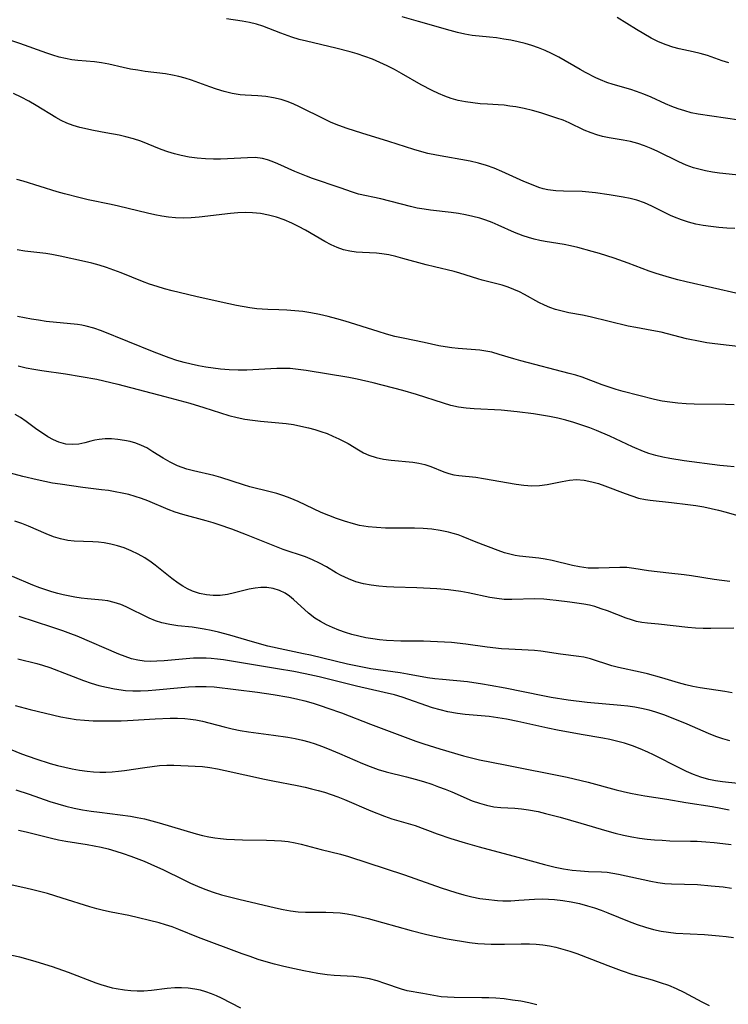
# Model space of a CAD drawing. Extents: x 2048614 to 2056816, y 3191109 to 3195110.
# Drawn here: x 2049694 to 2049852, y 3192625 to 3192845 of the extents above; entities that cross this region are included whole.
import ezdxf

# ---------------------------------------------------------------- set-up
doc = ezdxf.new("R2010")
doc.units = 0

msp = doc.modelspace()

# ---------------------------------------------------------------- linework, layer by layer
at = {"layer": 'Unknown_Line_Type', "color": 0}
for points in [[(2049855.44, 3192809.77, 3012), (2049850.41, 3192810.35, 3012), (2049848.86, 3192810.56, 3012), (2049847.33, 3192810.83, 3012), (2049845.82, 3192811.18, 3012), (2049844.59, 3192811.54, 3012), (2049842.97, 3192812.14, 3012), (2049841.38, 3192812.85, 3012), (2049836.68, 3192815.15, 3012), (2049835.19, 3192815.82, 3012), (2049833.69, 3192816.41, 3012), (2049832.18, 3192816.93, 3012), (2049830.55, 3192817.37, 3012), (2049828.91, 3192817.72, 3012), (2049825.77, 3192818.25, 3012), (2049824.28, 3192818.54, 3012), (2049823.02, 3192818.87, 3012), (2049821.79, 3192819.3, 3012), (2049820.24, 3192819.96, 3012), (2049816.86, 3192821.57, 3012), (2049815.49, 3192822.13, 3012), (2049814.08, 3192822.64, 3012), (2049812.33, 3192823.23, 3012), (2049810.55, 3192823.77, 3012), (2049808.7, 3192824.28, 3012), (2049806.83, 3192824.74, 3012), (2049804.95, 3192825.11, 3012), (2049803.64, 3192825.32, 3012), (2049802.33, 3192825.48, 3012), (2049801.01, 3192825.59, 3012), (2049798.64, 3192825.71, 3012), (2049797, 3192825.82, 3012), (2049795.37, 3192826, 3012), (2049793.74, 3192826.25, 3012), (2049792.12, 3192826.58, 3012), (2049790.53, 3192827.01, 3012), (2049789.09, 3192827.51, 3012), (2049787.67, 3192828.1, 3012), (2049786.28, 3192828.75, 3012), (2049783.83, 3192830.08, 3012), (2049779.46, 3192832.58, 3012), (2049777.86, 3192833.45, 3012), (2049776.24, 3192834.28, 3012), (2049774.6, 3192835.05, 3012), (2049772.93, 3192835.75, 3012), (2049771.24, 3192836.39, 3012), (2049769.53, 3192836.97, 3012), (2049767.97, 3192837.44, 3012), (2049764.81, 3192838.27, 3012), (2049758.26, 3192839.77, 3012), (2049756.59, 3192840.2, 3012), (2049754.96, 3192840.68, 3012), (2049752.5, 3192841.56, 3012), (2049748.49, 3192843.15, 3012), (2049747.07, 3192843.62, 3012), (2049745.49, 3192844, 3012), (2049743.86, 3192844.29, 3012), (2049740.39, 3192844.76, 3012)], [(2049854.83, 3192822.15, 3010), (2049845.66, 3192823.52, 3010), (2049844.13, 3192823.82, 3010), (2049842.67, 3192824.21, 3010), (2049841.23, 3192824.68, 3010), (2049839.81, 3192825.22, 3010), (2049838.4, 3192825.81, 3010), (2049835.17, 3192827.27, 3010), (2049833.54, 3192827.96, 3010), (2049831.9, 3192828.58, 3010), (2049830.65, 3192828.98, 3010), (2049826.68, 3192830.12, 3010), (2049825.25, 3192830.59, 3010), (2049823.86, 3192831.13, 3010), (2049822.79, 3192831.62, 3010), (2049820.52, 3192832.78, 3010), (2049819.31, 3192833.44, 3010), (2049814.52, 3192836.22, 3010), (2049812.89, 3192837.08, 3010), (2049811.47, 3192837.72, 3010), (2049810.03, 3192838.3, 3010), (2049808.56, 3192838.81, 3010), (2049807.07, 3192839.26, 3010), (2049805.47, 3192839.66, 3010), (2049803.86, 3192839.99, 3010), (2049802.25, 3192840.28, 3010), (2049800.65, 3192840.51, 3010), (2049799.06, 3192840.7, 3010), (2049795.2, 3192841.06, 3010), (2049793.57, 3192841.34, 3010), (2049791.92, 3192841.72, 3010), (2049790.27, 3192842.16, 3010), (2049783.22, 3192844.18, 3010), (2049779.6, 3192845.27, 3010)], [(2049852.5, 3192834.94, 3008), (2049850.98, 3192835.44, 3008), (2049847.73, 3192836.58, 3008), (2049846.1, 3192837.08, 3008), (2049844.51, 3192837.45, 3008), (2049841.45, 3192838.1, 3008), (2049839.98, 3192838.48, 3008), (2049838.54, 3192838.95, 3008), (2049836.84, 3192839.65, 3008), (2049835.17, 3192840.49, 3008), (2049833.54, 3192841.42, 3008), (2049831.91, 3192842.41, 3008), (2049827.61, 3192845.12, 3008)], [(2049853.83, 3192797.96, 3014), (2049852.05, 3192798.05, 3014), (2049850.27, 3192798.19, 3014), (2049848.5, 3192798.38, 3014), (2049846.81, 3192798.64, 3014), (2049845.15, 3192798.97, 3014), (2049843.51, 3192799.38, 3014), (2049841.92, 3192799.87, 3014), (2049840.39, 3192800.47, 3014), (2049839.48, 3192800.89, 3014), (2049835.34, 3192802.99, 3014), (2049833.69, 3192803.73, 3014), (2049832, 3192804.33, 3014), (2049830.46, 3192804.7, 3014), (2049828.89, 3192804.99, 3014), (2049825.76, 3192805.49, 3014), (2049822.76, 3192805.92, 3014), (2049821.26, 3192806.09, 3014), (2049819.76, 3192806.2, 3014), (2049815.63, 3192806.27, 3014), (2049813.86, 3192806.37, 3014), (2049812.1, 3192806.61, 3014), (2049811.08, 3192806.85, 3014), (2049810.07, 3192807.15, 3014), (2049808.42, 3192807.76, 3014), (2049806.78, 3192808.46, 3014), (2049801.83, 3192810.73, 3014), (2049800.15, 3192811.43, 3014), (2049798.43, 3192812.05, 3014), (2049796.63, 3192812.56, 3014), (2049794.79, 3192812.97, 3014), (2049787.22, 3192814.33, 3014), (2049785.32, 3192814.74, 3014), (2049783.45, 3192815.22, 3014), (2049782.19, 3192815.61, 3014), (2049776.61, 3192817.43, 3014), (2049770.58, 3192819.22, 3014), (2049767.27, 3192820.28, 3014), (2049765.48, 3192820.94, 3014), (2049763.72, 3192821.67, 3014), (2049762.26, 3192822.36, 3014), (2049756.65, 3192825.14, 3014), (2049755.27, 3192825.77, 3014), (2049753.94, 3192826.33, 3014), (2049752.61, 3192826.78, 3014), (2049750.89, 3192827.18, 3014), (2049749.14, 3192827.43, 3014), (2049747.37, 3192827.58, 3014), (2049744.51, 3192827.74, 3014), (2049743.41, 3192827.83, 3014), (2049741.64, 3192828.12, 3014), (2049739.88, 3192828.55, 3014), (2049738.13, 3192829.08, 3014), (2049736.62, 3192829.58, 3014), (2049732.57, 3192831.1, 3014), (2049731.18, 3192831.55, 3014), (2049729.74, 3192831.93, 3014), (2049728.29, 3192832.24, 3014), (2049726.78, 3192832.48, 3014), (2049722.21, 3192833.04, 3014), (2049720.58, 3192833.29, 3014), (2049718.95, 3192833.57, 3014), (2049717.34, 3192833.9, 3014), (2049714.07, 3192834.63, 3014), (2049712.47, 3192834.95, 3014), (2049710.87, 3192835.18, 3014), (2049707.22, 3192835.49, 3014), (2049705.81, 3192835.66, 3014), (2049704.4, 3192835.92, 3014), (2049703.02, 3192836.26, 3014), (2049701.64, 3192836.66, 3014), (2049700.27, 3192837.12, 3014), (2049694.27, 3192839.25, 3014), (2049691.53, 3192840.15, 3014)], [(2049854.72, 3192783.35, 3016), (2049842.97, 3192786.03, 3016), (2049841.11, 3192786.49, 3016), (2049839.26, 3192786.99, 3016), (2049836.27, 3192787.92, 3016), (2049834.71, 3192788.46, 3016), (2049830.06, 3192790.19, 3016), (2049826.89, 3192791.32, 3016), (2049823.65, 3192792.37, 3016), (2049822.03, 3192792.86, 3016), (2049818.77, 3192793.73, 3016), (2049817.15, 3192794.09, 3016), (2049815.72, 3192794.37, 3016), (2049811.49, 3192795.03, 3016), (2049810.34, 3192795.26, 3016), (2049809.07, 3192795.58, 3016), (2049807.81, 3192795.94, 3016), (2049806.56, 3192796.35, 3016), (2049804.67, 3192797.09, 3016), (2049801, 3192798.7, 3016), (2049799.65, 3192799.27, 3016), (2049798.29, 3192799.8, 3016), (2049796.91, 3192800.26, 3016), (2049795.34, 3192800.68, 3016), (2049793.74, 3192801.02, 3016), (2049792.13, 3192801.3, 3016), (2049790.51, 3192801.53, 3016), (2049785.88, 3192802.07, 3016), (2049784.51, 3192802.26, 3016), (2049782.96, 3192802.54, 3016), (2049781.43, 3192802.89, 3016), (2049774.85, 3192804.58, 3016), (2049769.85, 3192805.64, 3016), (2049768.47, 3192806.05, 3016), (2049765.71, 3192807.06, 3016), (2049759.58, 3192809.15, 3016), (2049758.24, 3192809.65, 3016), (2049755.59, 3192810.71, 3016), (2049751.81, 3192812.41, 3016), (2049750.59, 3192812.93, 3016), (2049749.5, 3192813.32, 3016), (2049748.4, 3192813.61, 3016), (2049746.76, 3192813.79, 3016), (2049745.05, 3192813.78, 3016), (2049740.57, 3192813.52, 3016), (2049739.03, 3192813.45, 3016), (2049737.47, 3192813.43, 3016), (2049735.66, 3192813.49, 3016), (2049733.85, 3192813.65, 3016), (2049732.05, 3192813.91, 3016), (2049730.27, 3192814.26, 3016), (2049728.75, 3192814.66, 3016), (2049727.26, 3192815.12, 3016), (2049725.79, 3192815.64, 3016), (2049721.26, 3192817.44, 3016), (2049719.61, 3192818, 3016), (2049717.93, 3192818.47, 3016), (2049716.4, 3192818.78, 3016), (2049713.46, 3192819.32, 3016), (2049710.65, 3192819.87, 3016), (2049707.62, 3192820.53, 3016), (2049706.15, 3192820.95, 3016), (2049704.73, 3192821.48, 3016), (2049703.5, 3192822.09, 3016), (2049702.29, 3192822.78, 3016), (2049697.9, 3192825.47, 3016), (2049696.26, 3192826.42, 3016), (2049694.57, 3192827.31, 3016), (2049692.85, 3192828.13, 3016)], [(2049859.01, 3192771.08, 3018), (2049849.35, 3192772.19, 3018), (2049847.59, 3192772.44, 3018), (2049846.07, 3192772.7, 3018), (2049843.07, 3192773.34, 3018), (2049837.37, 3192774.79, 3018), (2049835.31, 3192775.22, 3018), (2049831.78, 3192775.84, 3018), (2049830.07, 3192776.19, 3018), (2049821.54, 3192778.24, 3018), (2049819.85, 3192778.6, 3018), (2049816.8, 3192779.16, 3018), (2049815.3, 3192779.47, 3018), (2049813.84, 3192779.86, 3018), (2049812.57, 3192780.31, 3018), (2049811.33, 3192780.84, 3018), (2049810.12, 3192781.44, 3018), (2049806.9, 3192783.24, 3018), (2049805.8, 3192783.81, 3018), (2049804.54, 3192784.38, 3018), (2049803.24, 3192784.87, 3018), (2049801.91, 3192785.29, 3018), (2049797.41, 3192786.43, 3018), (2049796.45, 3192786.72, 3018), (2049792.44, 3192788.01, 3018), (2049791.17, 3192788.35, 3018), (2049786.77, 3192789.37, 3018), (2049784.96, 3192789.85, 3018), (2049779.76, 3192791.29, 3018), (2049778.2, 3192791.7, 3018), (2049776.64, 3192792.05, 3018), (2049775.08, 3192792.31, 3018), (2049773.88, 3192792.43, 3018), (2049770.7, 3192792.58, 3018), (2049769.28, 3192792.69, 3018), (2049767.88, 3192792.88, 3018), (2049766.5, 3192793.2, 3018), (2049765.09, 3192793.7, 3018), (2049763.71, 3192794.33, 3018), (2049762.34, 3192795.05, 3018), (2049757.97, 3192797.58, 3018), (2049756.48, 3192798.4, 3018), (2049754.96, 3192799.16, 3018), (2049753.27, 3192799.88, 3018), (2049751.54, 3192800.49, 3018), (2049749.78, 3192800.98, 3018), (2049747.99, 3192801.32, 3018), (2049746.2, 3192801.49, 3018), (2049744.55, 3192801.52, 3018), (2049742.9, 3192801.45, 3018), (2049741.24, 3192801.31, 3018), (2049734.28, 3192800.5, 3018), (2049732.52, 3192800.35, 3018), (2049730.77, 3192800.29, 3018), (2049729.02, 3192800.33, 3018), (2049727.46, 3192800.48, 3018), (2049725.91, 3192800.72, 3018), (2049724.36, 3192801.03, 3018), (2049722.74, 3192801.39, 3018), (2049716.25, 3192802.98, 3018), (2049714.62, 3192803.35, 3018), (2049709.47, 3192804.39, 3018), (2049707.7, 3192804.79, 3018), (2049704.19, 3192805.68, 3018), (2049702.57, 3192806.15, 3018), (2049694.98, 3192808.51, 3018), (2049693.6, 3192808.89, 3018)], [(2049853.7, 3192758.62, 3020), (2049851.75, 3192758.69, 3020), (2049844.79, 3192758.73, 3020), (2049842.95, 3192758.8, 3020), (2049841.12, 3192758.94, 3020), (2049839.35, 3192759.15, 3020), (2049837.6, 3192759.44, 3020), (2049835.88, 3192759.8, 3020), (2049828.93, 3192761.56, 3020), (2049827.34, 3192762.01, 3020), (2049825.77, 3192762.51, 3020), (2049824.21, 3192763.05, 3020), (2049819.79, 3192764.73, 3020), (2049818.35, 3192765.19, 3020), (2049816.89, 3192765.59, 3020), (2049806.07, 3192768.4, 3020), (2049804.48, 3192768.84, 3020), (2049801.24, 3192769.85, 3020), (2049799.57, 3192770.33, 3020), (2049798.24, 3192770.59, 3020), (2049796.89, 3192770.76, 3020), (2049792.07, 3192771.15, 3020), (2049790.64, 3192771.32, 3020), (2049789.22, 3192771.53, 3020), (2049787.8, 3192771.78, 3020), (2049784.46, 3192772.51, 3020), (2049779.8, 3192773.44, 3020), (2049777.94, 3192773.88, 3020), (2049776.07, 3192774.39, 3020), (2049774.21, 3192774.95, 3020), (2049766.83, 3192777.27, 3020), (2049764.98, 3192777.81, 3020), (2049763.07, 3192778.31, 3020), (2049761.15, 3192778.75, 3020), (2049759.22, 3192779.12, 3020), (2049757.42, 3192779.4, 3020), (2049755.62, 3192779.61, 3020), (2049753.82, 3192779.76, 3020), (2049752.04, 3192779.84, 3020), (2049749.62, 3192779.88, 3020), (2049748.37, 3192779.94, 3020), (2049747.11, 3192780.04, 3020), (2049745.6, 3192780.24, 3020), (2049742.57, 3192780.79, 3020), (2049739.18, 3192781.51, 3020), (2049733.53, 3192782.78, 3020), (2049728.24, 3192784.05, 3020), (2049726.54, 3192784.51, 3020), (2049724.87, 3192785, 3020), (2049723.21, 3192785.55, 3020), (2049721.61, 3192786.15, 3020), (2049716.86, 3192788.08, 3020), (2049715.22, 3192788.69, 3020), (2049713.58, 3192789.25, 3020), (2049711.93, 3192789.76, 3020), (2049710.28, 3192790.22, 3020), (2049708.64, 3192790.62, 3020), (2049703.22, 3192791.79, 3020), (2049701.41, 3192792.16, 3020), (2049700.07, 3192792.38, 3020), (2049698.73, 3192792.55, 3020), (2049695.39, 3192792.88, 3020), (2049693.63, 3192793.18, 3020)], [(2049853.71, 3192744.78, 3022), (2049852.11, 3192744.86, 3022), (2049850.5, 3192745.02, 3022), (2049842.56, 3192746.07, 3022), (2049839.33, 3192746.57, 3022), (2049837.74, 3192746.89, 3022), (2049836.18, 3192747.27, 3022), (2049834.64, 3192747.74, 3022), (2049833.42, 3192748.18, 3022), (2049831.01, 3192749.21, 3022), (2049825.95, 3192751.57, 3022), (2049822.97, 3192752.84, 3022), (2049821.47, 3192753.43, 3022), (2049819.71, 3192754.07, 3022), (2049817.93, 3192754.65, 3022), (2049816.14, 3192755.17, 3022), (2049814.34, 3192755.61, 3022), (2049812.5, 3192755.98, 3022), (2049808.87, 3192756.57, 3022), (2049805.27, 3192757.04, 3022), (2049801.67, 3192757.39, 3022), (2049795.66, 3192757.72, 3022), (2049793.9, 3192757.86, 3022), (2049792.16, 3192758.09, 3022), (2049790.47, 3192758.47, 3022), (2049788.8, 3192758.95, 3022), (2049782.8, 3192760.91, 3022), (2049779.75, 3192761.79, 3022), (2049773.11, 3192763.52, 3022), (2049769.54, 3192764.33, 3022), (2049767.66, 3192764.68, 3022), (2049758.15, 3192766.27, 3022), (2049756.37, 3192766.51, 3022), (2049754.6, 3192766.67, 3022), (2049752.83, 3192766.73, 3022), (2049751.58, 3192766.7, 3022), (2049746.25, 3192766.37, 3022), (2049744.88, 3192766.32, 3022), (2049742.94, 3192766.31, 3022), (2049740.99, 3192766.39, 3022), (2049739.04, 3192766.54, 3022), (2049737.4, 3192766.74, 3022), (2049735.77, 3192766.99, 3022), (2049734.14, 3192767.29, 3022), (2049732.52, 3192767.64, 3022), (2049730.92, 3192768.04, 3022), (2049729.32, 3192768.5, 3022), (2049727.6, 3192769.06, 3022), (2049724.19, 3192770.34, 3022), (2049712.5, 3192775.09, 3022), (2049710.77, 3192775.71, 3022), (2049709.02, 3192776.19, 3022), (2049708.06, 3192776.36, 3022), (2049707.1, 3192776.5, 3022), (2049700.14, 3192777.23, 3022), (2049698.37, 3192777.46, 3022), (2049696.82, 3192777.71, 3022), (2049693.74, 3192778.34, 3022)], [(2049693.88, 3192767.28, 3024), (2049695.63, 3192766.87, 3024), (2049697.38, 3192766.54, 3024), (2049699.15, 3192766.26, 3024), (2049704.45, 3192765.5, 3024), (2049711.39, 3192764.3, 3024), (2049712.96, 3192763.98, 3024), (2049716.08, 3192763.22, 3024), (2049726.61, 3192760.45, 3024), (2049732.21, 3192758.95, 3024), (2049735.33, 3192758.02, 3024), (2049739.02, 3192756.8, 3024), (2049740.86, 3192756.23, 3024), (2049742.72, 3192755.74, 3024), (2049744.45, 3192755.39, 3024), (2049746.2, 3192755.13, 3024), (2049747.96, 3192754.94, 3024), (2049753.67, 3192754.43, 3024), (2049755.34, 3192754.19, 3024), (2049757, 3192753.86, 3024), (2049758.65, 3192753.48, 3024), (2049760.07, 3192753.09, 3024), (2049761.46, 3192752.66, 3024), (2049762.81, 3192752.16, 3024), (2049764.13, 3192751.62, 3024), (2049765.41, 3192751.03, 3024), (2049766.66, 3192750.39, 3024), (2049767.5, 3192749.92, 3024), (2049769.83, 3192748.52, 3024), (2049770.99, 3192747.87, 3024), (2049772.18, 3192747.32, 3024), (2049773.77, 3192746.81, 3024), (2049775.42, 3192746.48, 3024), (2049777.12, 3192746.25, 3024), (2049781.96, 3192745.77, 3024), (2049783.34, 3192745.55, 3024), (2049784.67, 3192745.24, 3024), (2049786, 3192744.79, 3024), (2049788.91, 3192743.63, 3024), (2049790.02, 3192743.27, 3024), (2049791.14, 3192742.99, 3024), (2049792.27, 3192742.79, 3024), (2049796.06, 3192742.4, 3024), (2049797.75, 3192742.15, 3024), (2049805.03, 3192740.89, 3024), (2049806.78, 3192740.66, 3024), (2049808.51, 3192740.53, 3024), (2049810.21, 3192740.56, 3024), (2049811.93, 3192740.79, 3024), (2049815.3, 3192741.5, 3024), (2049816.9, 3192741.77, 3024), (2049818.51, 3192741.88, 3024), (2049820.23, 3192741.76, 3024), (2049821.95, 3192741.42, 3024), (2049823.38, 3192741.01, 3024), (2049824.82, 3192740.51, 3024), (2049829.34, 3192738.77, 3024), (2049830.85, 3192738.24, 3024), (2049832.37, 3192737.78, 3024), (2049833.9, 3192737.44, 3024), (2049834.98, 3192737.28, 3024), (2049839.67, 3192736.79, 3024), (2049843.38, 3192736.35, 3024), (2049845.16, 3192736.09, 3024), (2049846.94, 3192735.78, 3024), (2049848.59, 3192735.44, 3024), (2049850.23, 3192735.07, 3024), (2049851.93, 3192734.63, 3024), (2049860.45, 3192732.2, 3024)], [(2049852.73, 3192719.17, 3026), (2049850.93, 3192719.33, 3026), (2049849.23, 3192719.55, 3026), (2049844.2, 3192720.39, 3026), (2049842.54, 3192720.63, 3026), (2049839.12, 3192720.99, 3026), (2049834.54, 3192721.55, 3026), (2049831.33, 3192722.07, 3026), (2049829.72, 3192722.25, 3026), (2049828.16, 3192722.29, 3026), (2049823.38, 3192722.1, 3026), (2049822.26, 3192722.11, 3026), (2049821.14, 3192722.15, 3026), (2049820.15, 3192722.24, 3026), (2049819.17, 3192722.38, 3026), (2049817.62, 3192722.68, 3026), (2049813.04, 3192723.83, 3026), (2049811.5, 3192724.13, 3026), (2049810.06, 3192724.34, 3026), (2049805.74, 3192724.79, 3026), (2049804.82, 3192724.94, 3026), (2049803.9, 3192725.13, 3026), (2049802.45, 3192725.55, 3026), (2049801.01, 3192726.06, 3026), (2049796.14, 3192727.95, 3026), (2049793.19, 3192729.14, 3026), (2049792.06, 3192729.56, 3026), (2049790.99, 3192729.89, 3026), (2049789.91, 3192730.18, 3026), (2049788.06, 3192730.54, 3026), (2049786.17, 3192730.8, 3026), (2049784.25, 3192730.96, 3026), (2049782.31, 3192731.04, 3026), (2049775.83, 3192731.07, 3026), (2049773.89, 3192731.16, 3026), (2049771.98, 3192731.36, 3026), (2049770.09, 3192731.68, 3026), (2049768.72, 3192732.01, 3026), (2049766.69, 3192732.62, 3026), (2049764.94, 3192733.21, 3026), (2049763.2, 3192733.87, 3026), (2049761.48, 3192734.57, 3026), (2049759.8, 3192735.33, 3026), (2049756.36, 3192737, 3026), (2049754.61, 3192737.76, 3026), (2049753.14, 3192738.3, 3026), (2049751.64, 3192738.77, 3026), (2049750.12, 3192739.18, 3026), (2049745.61, 3192740.29, 3026), (2049744.13, 3192740.71, 3026), (2049739.09, 3192742.38, 3026), (2049737.58, 3192742.79, 3026), (2049733.03, 3192743.85, 3026), (2049731.54, 3192744.25, 3026), (2049730.46, 3192744.59, 3026), (2049729.41, 3192744.99, 3026), (2049727.78, 3192745.76, 3026), (2049726.22, 3192746.66, 3026), (2049723.96, 3192748.13, 3026), (2049722.59, 3192748.96, 3026), (2049721.4, 3192749.53, 3026), (2049720.16, 3192750, 3026), (2049718.88, 3192750.37, 3026), (2049717.58, 3192750.65, 3026), (2049716.14, 3192750.86, 3026), (2049714.71, 3192750.97, 3026), (2049713.3, 3192750.96, 3026), (2049711.92, 3192750.85, 3026), (2049711.01, 3192750.7, 3026), (2049710.12, 3192750.51, 3026), (2049708.77, 3192750.14, 3026), (2049707.44, 3192749.83, 3026), (2049706, 3192749.7, 3026), (2049704.49, 3192749.84, 3026), (2049702.97, 3192750.26, 3026), (2049701.72, 3192750.8, 3026), (2049700.49, 3192751.48, 3026), (2049699.27, 3192752.26, 3026), (2049698.07, 3192753.11, 3026), (2049695.66, 3192754.9, 3026), (2049694.41, 3192755.77, 3026), (2049693.23, 3192756.46, 3026)], [(2049853.64, 3192708.73, 3028), (2049848.48, 3192708.63, 3028), (2049846.76, 3192708.63, 3028), (2049845.05, 3192708.7, 3028), (2049843.34, 3192708.83, 3028), (2049836.79, 3192709.59, 3028), (2049834.32, 3192709.8, 3028), (2049833.09, 3192709.96, 3028), (2049831.92, 3192710.21, 3028), (2049830.75, 3192710.54, 3028), (2049829.58, 3192710.94, 3028), (2049825.44, 3192712.56, 3028), (2049824.04, 3192713.07, 3028), (2049822.61, 3192713.52, 3028), (2049821.37, 3192713.82, 3028), (2049820.1, 3192714.07, 3028), (2049817.03, 3192714.55, 3028), (2049813.93, 3192714.93, 3028), (2049812.58, 3192715.08, 3028), (2049811.23, 3192715.19, 3028), (2049809.2, 3192715.23, 3028), (2049804.06, 3192715.11, 3028), (2049802.36, 3192715.15, 3028), (2049800.69, 3192715.31, 3028), (2049799.12, 3192715.58, 3028), (2049794.32, 3192716.6, 3028), (2049792.67, 3192716.89, 3028), (2049789.92, 3192717.26, 3028), (2049787.34, 3192717.5, 3028), (2049785.85, 3192717.59, 3028), (2049782.85, 3192717.73, 3028), (2049777.76, 3192717.88, 3028), (2049776.09, 3192717.97, 3028), (2049774.35, 3192718.11, 3028), (2049772.64, 3192718.32, 3028), (2049770.97, 3192718.63, 3028), (2049769.24, 3192719.1, 3028), (2049767.57, 3192719.71, 3028), (2049766, 3192720.45, 3028), (2049764.88, 3192721.09, 3028), (2049762.68, 3192722.44, 3028), (2049761.16, 3192723.25, 3028), (2049759.58, 3192723.99, 3028), (2049757.98, 3192724.64, 3028), (2049753.03, 3192726.32, 3028), (2049744.83, 3192729.57, 3028), (2049741.58, 3192730.79, 3028), (2049738.7, 3192731.82, 3028), (2049737.43, 3192732.25, 3028), (2049735.82, 3192732.72, 3028), (2049730.62, 3192734.1, 3028), (2049728.91, 3192734.65, 3028), (2049727.32, 3192735.25, 3028), (2049722.78, 3192737.12, 3028), (2049721.39, 3192737.64, 3028), (2049719.98, 3192738.11, 3028), (2049718.55, 3192738.53, 3028), (2049717.05, 3192738.89, 3028), (2049715.53, 3192739.19, 3028), (2049714.01, 3192739.44, 3028), (2049712.5, 3192739.64, 3028), (2049708.3, 3192740.1, 3028), (2049703.26, 3192740.84, 3028), (2049701.53, 3192741.13, 3028), (2049698.08, 3192741.84, 3028), (2049694.9, 3192742.58, 3028), (2049691.83, 3192743.37, 3028)], [(2049853.25, 3192694.26, 3030), (2049851.59, 3192694.55, 3030), (2049846.11, 3192695.37, 3030), (2049844.49, 3192695.7, 3030), (2049842.87, 3192696.09, 3030), (2049841.26, 3192696.53, 3030), (2049837.53, 3192697.61, 3030), (2049834.33, 3192698.49, 3030), (2049832.73, 3192698.88, 3030), (2049827.9, 3192699.93, 3030), (2049826.35, 3192700.33, 3030), (2049821.64, 3192701.85, 3030), (2049820.11, 3192702.23, 3030), (2049818.99, 3192702.4, 3030), (2049814.93, 3192702.92, 3030), (2049810.52, 3192703.56, 3030), (2049809.14, 3192703.73, 3030), (2049807.72, 3192703.83, 3030), (2049803.36, 3192704.01, 3030), (2049801.78, 3192704.13, 3030), (2049798.58, 3192704.49, 3030), (2049793.79, 3192705.13, 3030), (2049790.62, 3192705.48, 3030), (2049789.03, 3192705.61, 3030), (2049787.47, 3192705.7, 3030), (2049784.34, 3192705.78, 3030), (2049779.29, 3192705.85, 3030), (2049776.06, 3192705.99, 3030), (2049774.52, 3192706.12, 3030), (2049773, 3192706.3, 3030), (2049771.49, 3192706.55, 3030), (2049769.92, 3192706.9, 3030), (2049768.37, 3192707.32, 3030), (2049766.9, 3192707.78, 3030), (2049765.47, 3192708.28, 3030), (2049764.07, 3192708.84, 3030), (2049762.71, 3192709.46, 3030), (2049761.34, 3192710.17, 3030), (2049760.06, 3192710.98, 3030), (2049758.7, 3192712.03, 3030), (2049755.32, 3192715.11, 3030), (2049754.42, 3192715.86, 3030), (2049753.47, 3192716.5, 3030), (2049752.18, 3192717.14, 3030), (2049750.81, 3192717.57, 3030), (2049749.38, 3192717.78, 3030), (2049748.07, 3192717.78, 3030), (2049746.74, 3192717.64, 3030), (2049745.41, 3192717.39, 3030), (2049742.19, 3192716.58, 3030), (2049740.58, 3192716.22, 3030), (2049738.96, 3192716.01, 3030), (2049737.43, 3192716, 3030), (2049735.9, 3192716.16, 3030), (2049734.31, 3192716.49, 3030), (2049732.76, 3192717.01, 3030), (2049731.68, 3192717.52, 3030), (2049730.63, 3192718.12, 3030), (2049729.61, 3192718.79, 3030), (2049728.18, 3192719.84, 3030), (2049724.48, 3192722.79, 3030), (2049723.55, 3192723.49, 3030), (2049722.12, 3192724.43, 3030), (2049720.64, 3192725.26, 3030), (2049719.1, 3192726, 3030), (2049717.52, 3192726.64, 3030), (2049716.06, 3192727.12, 3030), (2049714.58, 3192727.5, 3030), (2049713.09, 3192727.78, 3030), (2049711.8, 3192727.93, 3030), (2049710.5, 3192728.01, 3030), (2049706.34, 3192728.12, 3030), (2049704.93, 3192728.27, 3030), (2049703.33, 3192728.63, 3030), (2049701.74, 3192729.14, 3030), (2049700.15, 3192729.75, 3030), (2049696.18, 3192731.46, 3030), (2049694.66, 3192732.07, 3030), (2049693.12, 3192732.63, 3030)], [(2049852.74, 3192683.58, 3032), (2049851.19, 3192684.01, 3032), (2049849.57, 3192684.56, 3032), (2049847.97, 3192685.2, 3032), (2049843.17, 3192687.3, 3032), (2049839.72, 3192688.71, 3032), (2049837.98, 3192689.35, 3032), (2049836.22, 3192689.94, 3032), (2049834.75, 3192690.38, 3032), (2049833.04, 3192690.79, 3032), (2049831.5, 3192691.06, 3032), (2049829.94, 3192691.28, 3032), (2049828.37, 3192691.44, 3032), (2049820.9, 3192692.09, 3032), (2049816.63, 3192692.63, 3032), (2049812.86, 3192693.23, 3032), (2049810.99, 3192693.57, 3032), (2049802.58, 3192695.3, 3032), (2049799.22, 3192695.93, 3032), (2049797.53, 3192696.22, 3032), (2049794.16, 3192696.7, 3032), (2049788.56, 3192697.24, 3032), (2049786.89, 3192697.43, 3032), (2049785.23, 3192697.66, 3032), (2049780.76, 3192698.46, 3032), (2049779.13, 3192698.72, 3032), (2049772.56, 3192699.66, 3032), (2049770.71, 3192699.97, 3032), (2049767.36, 3192700.66, 3032), (2049759.15, 3192702.66, 3032), (2049757.56, 3192703.02, 3032), (2049753.38, 3192703.87, 3032), (2049749.6, 3192704.73, 3032), (2049746.2, 3192705.66, 3032), (2049741.13, 3192707.14, 3032), (2049738.57, 3192707.82, 3032), (2049736.96, 3192708.2, 3032), (2049735.35, 3192708.52, 3032), (2049734.02, 3192708.73, 3032), (2049732.7, 3192708.91, 3032), (2049729.53, 3192709.25, 3032), (2049727.71, 3192709.5, 3032), (2049725.94, 3192709.88, 3032), (2049724.52, 3192710.35, 3032), (2049723.13, 3192710.94, 3032), (2049717.99, 3192713.49, 3032), (2049716.76, 3192714.01, 3032), (2049715.33, 3192714.47, 3032), (2049713.87, 3192714.8, 3032), (2049712.64, 3192714.96, 3032), (2049709.32, 3192715.27, 3032), (2049707.91, 3192715.45, 3032), (2049706.48, 3192715.67, 3032), (2049703.88, 3192716.19, 3032), (2049702.7, 3192716.48, 3032), (2049701.36, 3192716.85, 3032), (2049700.03, 3192717.27, 3032), (2049698.71, 3192717.74, 3032), (2049697.17, 3192718.34, 3032), (2049692.6, 3192720.26, 3032)], [(2049854.53, 3192674.05, 3034), (2049851.07, 3192674.4, 3034), (2049849.55, 3192674.62, 3034), (2049848.04, 3192674.93, 3034), (2049846.29, 3192675.42, 3034), (2049844.58, 3192676.04, 3034), (2049843.04, 3192676.73, 3034), (2049841.57, 3192677.44, 3034), (2049835.68, 3192680.43, 3034), (2049834.41, 3192681.02, 3034), (2049832.71, 3192681.76, 3034), (2049830.98, 3192682.42, 3034), (2049829.22, 3192683.01, 3034), (2049827.44, 3192683.5, 3034), (2049825.91, 3192683.85, 3034), (2049824.37, 3192684.15, 3034), (2049819.51, 3192684.98, 3034), (2049814.23, 3192685.97, 3034), (2049812.1, 3192686.41, 3034), (2049805.44, 3192687.88, 3034), (2049802.91, 3192688.38, 3034), (2049800.97, 3192688.71, 3034), (2049799.02, 3192688.97, 3034), (2049793.67, 3192689.46, 3034), (2049791.91, 3192689.66, 3034), (2049789.79, 3192690.03, 3034), (2049788.07, 3192690.45, 3034), (2049786.37, 3192690.96, 3034), (2049779.6, 3192693.28, 3034), (2049777.88, 3192693.8, 3034), (2049775.6, 3192694.37, 3034), (2049769.38, 3192695.73, 3034), (2049761.02, 3192697.83, 3034), (2049757.9, 3192698.54, 3034), (2049755.39, 3192699.03, 3034), (2049751.74, 3192699.66, 3034), (2049739.69, 3192701.61, 3034), (2049738.34, 3192701.8, 3034), (2049736.98, 3192701.94, 3034), (2049735.84, 3192702.01, 3034), (2049734.69, 3192702.03, 3034), (2049733.04, 3192701.99, 3034), (2049731.39, 3192701.88, 3034), (2049726.47, 3192701.41, 3034), (2049724.85, 3192701.32, 3034), (2049723.41, 3192701.3, 3034), (2049721.98, 3192701.37, 3034), (2049720.58, 3192701.56, 3034), (2049719.15, 3192701.9, 3034), (2049717.74, 3192702.36, 3034), (2049716.35, 3192702.89, 3034), (2049707, 3192706.9, 3034), (2049705.65, 3192707.45, 3034), (2049703.85, 3192708.12, 3034), (2049701.37, 3192708.95, 3034), (2049694.09, 3192711.3, 3034)], [(2049693.77, 3192701.88, 3036), (2049698, 3192700.85, 3036), (2049699.3, 3192700.49, 3036), (2049700.97, 3192699.92, 3036), (2049705.16, 3192698.26, 3036), (2049708.46, 3192697.02, 3036), (2049710.14, 3192696.46, 3036), (2049711.87, 3192695.95, 3036), (2049713.61, 3192695.52, 3036), (2049715.37, 3192695.16, 3036), (2049717.8, 3192694.82, 3036), (2049719.49, 3192694.72, 3036), (2049721.2, 3192694.71, 3036), (2049722.91, 3192694.78, 3036), (2049724.62, 3192694.91, 3036), (2049730.26, 3192695.49, 3036), (2049731.87, 3192695.63, 3036), (2049733.48, 3192695.72, 3036), (2049735.81, 3192695.71, 3036), (2049737.62, 3192695.6, 3036), (2049747.26, 3192694.45, 3036), (2049750.77, 3192693.94, 3036), (2049754.27, 3192693.31, 3036), (2049756.01, 3192692.93, 3036), (2049757.86, 3192692.46, 3036), (2049759.7, 3192691.95, 3036), (2049761.52, 3192691.38, 3036), (2049763.02, 3192690.88, 3036), (2049766.01, 3192689.8, 3036), (2049772.51, 3192687.27, 3036), (2049782.64, 3192683.51, 3036), (2049784.42, 3192682.91, 3036), (2049788.01, 3192681.8, 3036), (2049793.31, 3192680.22, 3036), (2049795.06, 3192679.74, 3036), (2049796.82, 3192679.32, 3036), (2049802.54, 3192678.23, 3036), (2049816.4, 3192675.42, 3036), (2049821.08, 3192674.32, 3036), (2049827.36, 3192672.62, 3036), (2049828.94, 3192672.22, 3036), (2049830.53, 3192671.85, 3036), (2049832.14, 3192671.54, 3036), (2049833.75, 3192671.26, 3036), (2049838.63, 3192670.51, 3036), (2049842.9, 3192669.79, 3036), (2049848.79, 3192668.87, 3036), (2049850.7, 3192668.54, 3036), (2049852.61, 3192668.18, 3036)], [(2049693.17, 3192691.48, 3038), (2049696.57, 3192690.56, 3038), (2049699.98, 3192689.7, 3038), (2049703.4, 3192688.92, 3038), (2049705.12, 3192688.6, 3038), (2049706.84, 3192688.34, 3038), (2049708.71, 3192688.15, 3038), (2049710.59, 3192688.04, 3038), (2049712.46, 3192688, 3038), (2049716.86, 3192688.05, 3038), (2049718.25, 3192688.11, 3038), (2049724.43, 3192688.48, 3038), (2049727.78, 3192688.6, 3038), (2049729.43, 3192688.59, 3038), (2049731.07, 3192688.53, 3038), (2049732.3, 3192688.43, 3038), (2049733.52, 3192688.27, 3038), (2049735, 3192687.95, 3038), (2049739.88, 3192686.67, 3038), (2049741.62, 3192686.26, 3038), (2049743.39, 3192685.9, 3038), (2049745.31, 3192685.58, 3038), (2049750.84, 3192684.85, 3038), (2049754.09, 3192684.37, 3038), (2049755.71, 3192684.07, 3038), (2049757.3, 3192683.71, 3038), (2049758.73, 3192683.32, 3038), (2049760.15, 3192682.88, 3038), (2049761.55, 3192682.39, 3038), (2049762.91, 3192681.87, 3038), (2049765.61, 3192680.74, 3038), (2049770.74, 3192678.5, 3038), (2049772.45, 3192677.81, 3038), (2049774.21, 3192677.17, 3038), (2049775.98, 3192676.62, 3038), (2049780.58, 3192675.49, 3038), (2049782.46, 3192674.99, 3038), (2049784.34, 3192674.45, 3038), (2049786.19, 3192673.86, 3038), (2049787.71, 3192673.32, 3038), (2049789.21, 3192672.75, 3038), (2049790.69, 3192672.14, 3038), (2049795.22, 3192670.18, 3038), (2049796.81, 3192669.63, 3038), (2049798.41, 3192669.18, 3038), (2049800.01, 3192668.85, 3038), (2049801.62, 3192668.65, 3038), (2049804.74, 3192668.5, 3038), (2049806.24, 3192668.37, 3038), (2049807.75, 3192668.16, 3038), (2049809.97, 3192667.74, 3038), (2049811.58, 3192667.36, 3038), (2049814.85, 3192666.5, 3038), (2049819.46, 3192665.19, 3038), (2049825.28, 3192663.44, 3038), (2049827.13, 3192662.93, 3038), (2049829, 3192662.48, 3038), (2049830.88, 3192662.1, 3038), (2049832.55, 3192661.83, 3038), (2049834.24, 3192661.62, 3038), (2049835.93, 3192661.45, 3038), (2049837.62, 3192661.34, 3038), (2049839.32, 3192661.26, 3038), (2049843.91, 3192661.18, 3038), (2049845.43, 3192661.13, 3038), (2049847.34, 3192661.02, 3038), (2049849.25, 3192660.86, 3038), (2049851.16, 3192660.66, 3038), (2049853.06, 3192660.42, 3038)], [(2049687.86, 3192683.39, 3040), (2049694.6, 3192680.68, 3040), (2049697.78, 3192679.54, 3040), (2049701, 3192678.52, 3040), (2049702.62, 3192678.06, 3040), (2049704.25, 3192677.64, 3040), (2049705.91, 3192677.28, 3040), (2049707.58, 3192676.97, 3040), (2049709.26, 3192676.75, 3040), (2049710.66, 3192676.62, 3040), (2049712.06, 3192676.56, 3040), (2049713.46, 3192676.57, 3040), (2049714.86, 3192676.64, 3040), (2049716.26, 3192676.77, 3040), (2049717.57, 3192676.94, 3040), (2049722.17, 3192677.63, 3040), (2049723.81, 3192677.85, 3040), (2049725.44, 3192678.02, 3040), (2049727.07, 3192678.11, 3040), (2049728.63, 3192678.11, 3040), (2049733.35, 3192677.92, 3040), (2049734.98, 3192677.8, 3040), (2049736.67, 3192677.6, 3040), (2049738.37, 3192677.31, 3040), (2049740.07, 3192676.96, 3040), (2049748.89, 3192674.97, 3040), (2049750.7, 3192674.6, 3040), (2049756.11, 3192673.59, 3040), (2049757.9, 3192673.22, 3040), (2049759.37, 3192672.87, 3040), (2049760.83, 3192672.49, 3040), (2049762.28, 3192672.06, 3040), (2049763.71, 3192671.59, 3040), (2049765.22, 3192671.03, 3040), (2049766.71, 3192670.44, 3040), (2049772.56, 3192667.95, 3040), (2049775.66, 3192666.72, 3040), (2049777.31, 3192666.15, 3040), (2049778.34, 3192665.83, 3040), (2049782.45, 3192664.64, 3040), (2049787.38, 3192662.8, 3040), (2049790.48, 3192661.77, 3040), (2049793.65, 3192660.81, 3040), (2049796.78, 3192659.92, 3040), (2049805.39, 3192657.61, 3040), (2049811.35, 3192655.93, 3040), (2049813.74, 3192655.33, 3040), (2049815.62, 3192654.96, 3040), (2049817.5, 3192654.69, 3040), (2049819.36, 3192654.51, 3040), (2049821.19, 3192654.41, 3040), (2049824.06, 3192654.33, 3040), (2049825.33, 3192654.2, 3040), (2049826.62, 3192654.01, 3040), (2049827.91, 3192653.77, 3040), (2049835.09, 3192652.2, 3040), (2049836.67, 3192651.91, 3040), (2049838.25, 3192651.71, 3040), (2049839.7, 3192651.62, 3040), (2049845.49, 3192651.45, 3040), (2049848.55, 3192651.21, 3040), (2049851.24, 3192650.92, 3040), (2049853.13, 3192650.67, 3040)], [(2049693.32, 3192672.58, 3042), (2049696.34, 3192671.63, 3042), (2049700.9, 3192670.02, 3042), (2049702.69, 3192669.47, 3042), (2049704.51, 3192668.98, 3042), (2049706.35, 3192668.55, 3042), (2049708.23, 3192668.18, 3042), (2049710.13, 3192667.87, 3042), (2049712.04, 3192667.59, 3042), (2049718.92, 3192666.7, 3042), (2049720.43, 3192666.45, 3042), (2049722.07, 3192666.11, 3042), (2049723.7, 3192665.72, 3042), (2049725.32, 3192665.28, 3042), (2049733.57, 3192662.82, 3042), (2049735, 3192662.44, 3042), (2049736.44, 3192662.12, 3042), (2049737.74, 3192661.9, 3042), (2049739.06, 3192661.74, 3042), (2049740.39, 3192661.62, 3042), (2049742.17, 3192661.53, 3042), (2049743.96, 3192661.47, 3042), (2049749.3, 3192661.39, 3042), (2049751.06, 3192661.33, 3042), (2049752.63, 3192661.22, 3042), (2049754.17, 3192661.05, 3042), (2049755.69, 3192660.8, 3042), (2049757.05, 3192660.49, 3042), (2049761.5, 3192659.29, 3042), (2049765.82, 3192658.25, 3042), (2049767.58, 3192657.74, 3042), (2049780.1, 3192653.62, 3042), (2049788.26, 3192650.73, 3042), (2049789.89, 3192650.18, 3042), (2049791.53, 3192649.66, 3042), (2049793.33, 3192649.16, 3042), (2049795.14, 3192648.73, 3042), (2049796.95, 3192648.37, 3042), (2049798.24, 3192648.18, 3042), (2049800.83, 3192647.91, 3042), (2049802.08, 3192647.85, 3042), (2049803.84, 3192647.85, 3042), (2049805.6, 3192647.95, 3042), (2049809.15, 3192648.22, 3042), (2049810.93, 3192648.28, 3042), (2049812.26, 3192648.23, 3042), (2049813.59, 3192648.11, 3042), (2049815.43, 3192647.88, 3042), (2049817.28, 3192647.59, 3042), (2049819.14, 3192647.21, 3042), (2049820.98, 3192646.73, 3042), (2049822.49, 3192646.26, 3042), (2049823.99, 3192645.73, 3042), (2049825.48, 3192645.15, 3042), (2049830.26, 3192643.23, 3042), (2049832.07, 3192642.55, 3042), (2049833.89, 3192641.94, 3042), (2049835.72, 3192641.42, 3042), (2049837.38, 3192641.07, 3042), (2049839.04, 3192640.82, 3042), (2049840.71, 3192640.64, 3042), (2049847.08, 3192640.28, 3042), (2049850.32, 3192640.03, 3042), (2049851.94, 3192639.86, 3042), (2049853.55, 3192639.65, 3042)], [(2049693.95, 3192663.63, 3044), (2049695.67, 3192663.26, 3044), (2049701.3, 3192661.79, 3044), (2049702.87, 3192661.46, 3044), (2049704.47, 3192661.17, 3044), (2049709.26, 3192660.39, 3044), (2049712.42, 3192659.79, 3044), (2049713.99, 3192659.42, 3044), (2049715.67, 3192658.95, 3044), (2049717.34, 3192658.41, 3044), (2049718.99, 3192657.82, 3044), (2049722.01, 3192656.65, 3044), (2049723.5, 3192656.02, 3044), (2049726.28, 3192654.76, 3044), (2049730.73, 3192652.56, 3044), (2049732.31, 3192651.8, 3044), (2049733.91, 3192651.07, 3044), (2049735.53, 3192650.4, 3044), (2049737.39, 3192649.75, 3044), (2049739.28, 3192649.17, 3044), (2049743.1, 3192648.17, 3044), (2049751.31, 3192646.25, 3044), (2049753, 3192645.9, 3044), (2049754.69, 3192645.61, 3044), (2049756.37, 3192645.39, 3044), (2049758.04, 3192645.28, 3044), (2049762.55, 3192645.29, 3044), (2049764.15, 3192645.24, 3044), (2049765.75, 3192645.12, 3044), (2049767.31, 3192644.9, 3044), (2049768.87, 3192644.61, 3044), (2049770.43, 3192644.26, 3044), (2049771.99, 3192643.86, 3044), (2049781.57, 3192641.2, 3044), (2049784.82, 3192640.36, 3044), (2049786.45, 3192639.98, 3044), (2049789.65, 3192639.33, 3044), (2049794.63, 3192638.53, 3044), (2049796.5, 3192638.3, 3044), (2049797.98, 3192638.19, 3044), (2049799.47, 3192638.14, 3044), (2049802.45, 3192638.14, 3044), (2049806.15, 3192638.23, 3044), (2049807.99, 3192638.22, 3044), (2049809.48, 3192638.13, 3044), (2049810.97, 3192637.98, 3044), (2049812.45, 3192637.76, 3044), (2049813.92, 3192637.46, 3044), (2049815.47, 3192637.07, 3044), (2049817.02, 3192636.61, 3044), (2049818.55, 3192636.09, 3044), (2049821.88, 3192634.82, 3044), (2049825.5, 3192633.36, 3044), (2049828.49, 3192632.24, 3044), (2049831.09, 3192631.41, 3044), (2049835.38, 3192630.19, 3044), (2049837.2, 3192629.61, 3044), (2049839, 3192628.96, 3044), (2049840.77, 3192628.25, 3044), (2049842.49, 3192627.45, 3044), (2049846.46, 3192625.3, 3044), (2049848.08, 3192624.48, 3044)], [(2049809.64, 3192624.62, 3046), (2049807.86, 3192625.04, 3046), (2049806.04, 3192625.39, 3046), (2049804.19, 3192625.68, 3046), (2049802.33, 3192625.91, 3046), (2049800.46, 3192626.08, 3046), (2049798.92, 3192626.15, 3046), (2049797.38, 3192626.19, 3046), (2049791.2, 3192626.21, 3046), (2049789.71, 3192626.28, 3046), (2049788.26, 3192626.42, 3046), (2049786.68, 3192626.69, 3046), (2049784.21, 3192627.16, 3046), (2049780.67, 3192627.76, 3046), (2049779.45, 3192628.08, 3046), (2049775.69, 3192629.4, 3046), (2049774, 3192629.93, 3046), (2049772.26, 3192630.38, 3046), (2049770.49, 3192630.72, 3046), (2049768.7, 3192630.94, 3046), (2049764.41, 3192631.14, 3046), (2049762.87, 3192631.29, 3046), (2049760.75, 3192631.62, 3046), (2049757.65, 3192632.19, 3046), (2049754.49, 3192632.84, 3046), (2049752.9, 3192633.21, 3046), (2049751.08, 3192633.68, 3046), (2049749.26, 3192634.2, 3046), (2049747.45, 3192634.76, 3046), (2049745.65, 3192635.37, 3046), (2049743.84, 3192636.02, 3046), (2049734.13, 3192639.66, 3046), (2049729.71, 3192641.44, 3046), (2049728.25, 3192641.99, 3046), (2049726.78, 3192642.49, 3046), (2049725.33, 3192642.9, 3046), (2049718.56, 3192644.53, 3046), (2049714.59, 3192645.27, 3046), (2049712.91, 3192645.65, 3046), (2049711.4, 3192646.04, 3046), (2049709.89, 3192646.49, 3046), (2049703.67, 3192648.45, 3046), (2049700.41, 3192649.43, 3046), (2049697.11, 3192650.31, 3046), (2049695.59, 3192650.67, 3046), (2049692.54, 3192651.3, 3046)], [(2049743.55, 3192623.83, 3048), (2049739.26, 3192626.09, 3048), (2049738.14, 3192626.6, 3048), (2049737, 3192627.06, 3048), (2049735.78, 3192627.49, 3048), (2049734.54, 3192627.85, 3048), (2049733.29, 3192628.12, 3048), (2049731.81, 3192628.32, 3048), (2049730.33, 3192628.41, 3048), (2049728.85, 3192628.38, 3048), (2049727.09, 3192628.23, 3048), (2049723.63, 3192627.79, 3048), (2049721.93, 3192627.66, 3048), (2049720.46, 3192627.66, 3048), (2049719.01, 3192627.75, 3048), (2049717.6, 3192627.9, 3048), (2049715.75, 3192628.17, 3048), (2049714.92, 3192628.36, 3048), (2049712.36, 3192629.05, 3048), (2049711.28, 3192629.44, 3048), (2049705.12, 3192631.84, 3048), (2049701.56, 3192633.09, 3048), (2049697.91, 3192634.23, 3048), (2049696.07, 3192634.75, 3048), (2049694.21, 3192635.24, 3048), (2049691.04, 3192635.95, 3048)]]:
    msp.add_polyline3d(points, dxfattribs=at)

doc.saveas('drawing.dxf')
